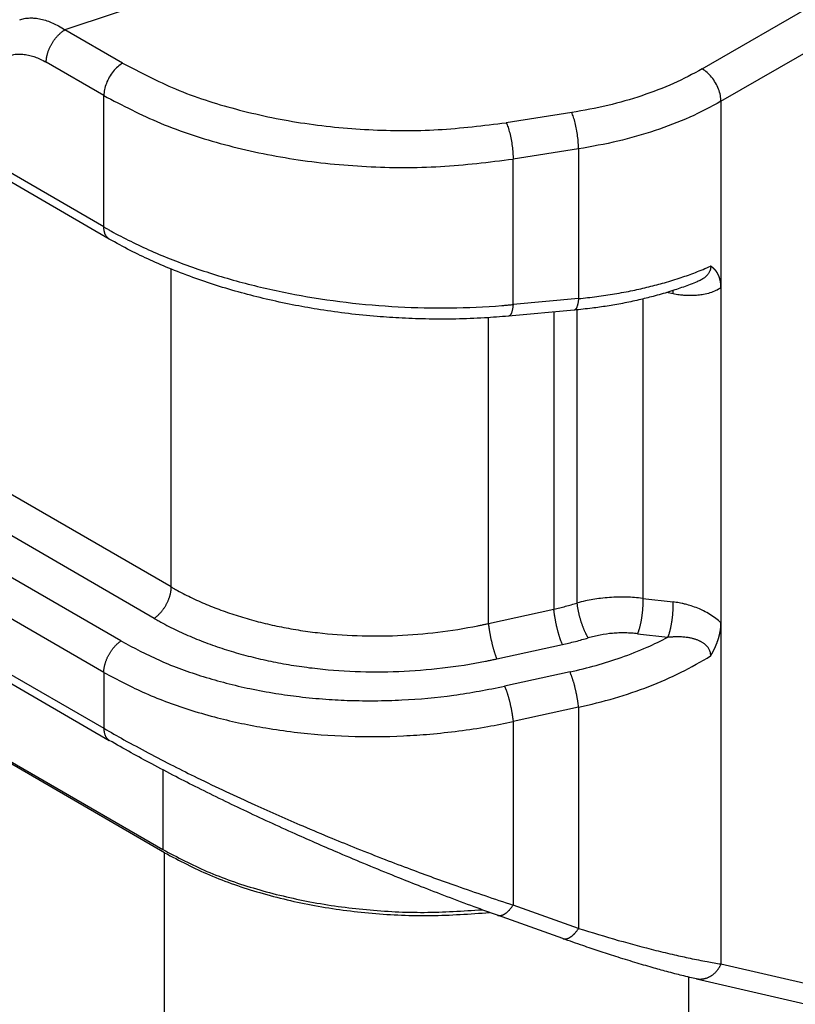
# Model space of a CAD drawing. Units: millimetres. Extents: x 657 to 954, y -29 to 181.
# Drawn here: x 924 to 930, y 113 to 121 of the extents above; entities that cross this region are included whole.
import ezdxf

# ---------------------------------------------------------------- set-up
doc = ezdxf.new("R2010")
doc.units = ezdxf.units.MM

msp = doc.modelspace()

# ---------------------------------------------------------------- linework, layer by layer
at = {"color": 2, "linetype": 'Continuous'}
for p, q in [((924.8739, 114.2906), (894.892, 131.6434)), ((894.9344, 131.6352), (924.8598, 114.3151)), ((928.9346, 120.213), (935.1974, 123.8377)), ((929.076, 119.968), (935.3388, 123.5928)), ((925.3896, 120.9317), (924.1213, 120.5079)), ((924.5564, 120.2562), (924.1213, 120.5079)), ((924.4149, 120.0112), (923.9799, 120.263)), ((924.4149, 119.019), (924.4149, 120.0112)), ((929.076, 119.968), (929.076, 118.5587)), ((924.4149, 119.019), (922.9028, 119.8942)), ((927.9483, 119.8834), (927.4541, 119.8068)), ((924.4562, 118.9277), (922.9661, 119.7902)), ((928.0001, 119.6085), (927.5059, 119.5319)), ((928.0001, 119.6085), (928.0001, 118.4776)), ((927.5059, 118.4326), (927.5059, 119.5319)), ((924.9241, 116.2988), (924.9241, 118.7002)), ((928.7144, 118.513), (928.6637, 118.5228)), ((929.076, 118.5587), (929.076, 116.0277)), ((928.0001, 118.4776), (927.5059, 118.4326)), ((928.4848, 118.4742), (928.4848, 116.2127)), ((927.9665, 118.3903), (927.4723, 118.3452)), ((927.8137, 118.3764), (927.8137, 116.1311)), ((927.9878, 118.3923), (927.9878, 116.1772)), ((927.3196, 116.0229), (927.3196, 118.3335)), ((919.2583, 118.1483), (924.4562, 115.1399)), ((919.352, 118.1614), (924.4149, 115.2311)), ((924.9241, 116.2988), (922.4914, 117.7067)), ((924.795, 116.0616), (922.4096, 117.4422)), ((924.544, 115.891), (922.1771, 117.261)), ((924.4149, 115.6538), (922.2372, 116.9143)), ((928.4848, 116.2127), (928.7144, 116.1856)), ((927.3196, 116.0229), (927.8137, 116.1311)), ((929.076, 116.0277), (929.076, 113.4503)), ((928.4454, 115.9455), (928.6749, 115.9184)), ((927.3836, 115.7557), (927.8778, 115.864)), ((924.4149, 115.6538), (924.4149, 115.2311)), ((927.936, 115.6569), (927.4418, 115.5487)), ((928.0001, 115.3898), (927.5059, 115.2815)), ((928.0001, 115.3898), (928.0001, 113.7189)), ((927.5059, 115.2815), (927.5059, 113.8952)), ((924.8598, 114.9175), (924.8598, 114.3151)), ((924.8739, 108.8083), (924.8739, 114.2906)), ((928.0001, 113.7189), (927.5059, 113.8952)), ((927.8811, 113.6423), (927.3869, 113.8187)), ((929.076, 113.4503), (933.86, 112.3559)), ((928.8331, 108.8083), (928.8331, 113.3505)), ((928.89, 113.3372), (933.674, 112.2428))]:
    msp.add_line(p, q, dxfattribs=at)
for points, knots in [([(923.7795, 120.5848), (923.791, 120.5881), (923.816, 120.5953), (923.8548, 120.5987), (923.8971, 120.5972), (923.9403, 120.59), (923.9856, 120.577), (924.0296, 120.5594), (924.0755, 120.5367), (924.1052, 120.5181), (924.1213, 120.5079)], [0, 0, 0, 0, 0.0356726, 0.077963, 0.1159632, 0.1627254, 0.208692, 0.2570958, 0.3048578, 0.3620859, 0.3620859, 0.3620859, 0.3620859]), ([(923.9799, 120.263), (923.98, 120.2654), (923.98, 120.2704), (923.9805, 120.2781), (923.9812, 120.286), (923.9823, 120.2941), (923.9836, 120.3025), (923.9854, 120.3111), (923.9874, 120.3199), (923.9898, 120.3289), (923.9926, 120.3379), (923.9957, 120.3471), (923.9992, 120.3564), (924.0029, 120.3656), (924.0071, 120.3749), (924.0115, 120.3841), (924.0163, 120.3933), (924.0213, 120.4023), (924.0266, 120.4112), (924.0322, 120.4199), (924.0379, 120.4284), (924.0439, 120.4366), (924.05, 120.4445), (924.0563, 120.4521), (924.0627, 120.4594), (924.0692, 120.4663), (924.0758, 120.4729), (924.0823, 120.4791), (924.0889, 120.4849), (924.0955, 120.4903), (924.102, 120.4953), (924.1085, 120.4999), (924.1149, 120.5041), (924.1192, 120.5067), (924.1213, 120.5079)], [0, 0, 0, 0, 0.0073537, 0.0149997, 0.0229364, 0.0311596, 0.0396625, 0.0484352, 0.0574652, 0.0667371, 0.0762326, 0.0859308, 0.095808, 0.1058384, 0.1159942, 0.1262457, 0.1365619, 0.1469111, 0.157261, 0.1675792, 0.177834, 0.1879943, 0.1980305, 0.2079146, 0.2176207, 0.2271252, 0.236407, 0.2454478, 0.2542319, 0.2627467, 0.2709825, 0.2789321, 0.2865913, 0.2939583, 0.2939583, 0.2939583, 0.2939583]), ([(923.6693, 120.2994), (923.6789, 120.304), (923.7002, 120.3142), (923.7356, 120.3227), (923.774, 120.326), (923.8144, 120.3236), (923.855, 120.3159), (923.8954, 120.3034), (923.937, 120.2865), (923.9646, 120.2714), (923.9799, 120.263)], [0, 0, 0, 0, 0.031644, 0.0708773, 0.1081859, 0.1471373, 0.1918888, 0.2318593, 0.273851, 0.3262063, 0.3262063, 0.3262063, 0.3262063]), ([(924.5564, 120.2562), (924.5438, 120.2477), (924.5175, 120.23), (924.4842, 120.1935), (924.4552, 120.1512), (924.4331, 120.1049), (924.4182, 120.0579), (924.416, 120.0263), (924.4149, 120.0112)], [0, 0, 0, 0, 0.0453308, 0.0949478, 0.1468689, 0.1987732, 0.2483421, 0.2936012, 0.2936012, 0.2936012, 0.2936012]), ([(924.5564, 120.2562), (924.6883, 120.1876), (924.9616, 120.0455), (925.4159, 119.9001), (925.9049, 119.7968), (926.4175, 119.7461), (926.9382, 119.7429), (927.2827, 119.7856), (927.4541, 119.8068)], [0, 0, 0, 0, 0.445333, 0.922823, 1.425005, 1.94267, 2.465604, 2.983269, 2.983269, 2.983269, 2.983269]), ([(928.9346, 120.213), (928.8632, 120.1748), (928.7163, 120.0962), (928.4762, 120.0062), (928.2189, 119.9315), (928.0395, 119.8996), (927.9483, 119.8834)], [0, 0, 0, 0, 0.242635, 0.499179, 0.767583, 1.045294, 1.045294, 1.045294, 1.045294]), ([(929.076, 119.968), (929.075, 119.9831), (929.0728, 120.0147), (929.0578, 120.0617), (929.0357, 120.108), (929.0067, 120.1503), (928.9735, 120.1868), (928.9471, 120.2045), (928.9346, 120.213)], [0, 0, 0, 0, 0.045259, 0.094828, 0.1467323, 0.1986534, 0.2482703, 0.2936012, 0.2936012, 0.2936012, 0.2936012]), ([(924.4149, 120.0112), (924.5557, 119.9381), (924.8472, 119.7865), (925.3318, 119.6314), (925.8534, 119.5212), (926.4001, 119.4672), (926.9556, 119.4638), (927.3231, 119.5092), (927.5059, 119.5319)], [0, 0, 0, 0, 0.475022, 0.984344, 1.520006, 2.072181, 2.629978, 3.182154, 3.182154, 3.182154, 3.182154]), ([(929.076, 119.968), (928.9981, 119.9264), (928.8379, 119.8407), (928.5759, 119.7424), (928.2952, 119.661), (928.0996, 119.6262), (928.0001, 119.6085)], [0, 0, 0, 0, 0.264692, 0.544559, 0.837363, 1.14032, 1.14032, 1.14032, 1.14032]), ([(928.0001, 119.6085), (927.9997, 119.6239), (927.9989, 119.6561), (927.9935, 119.7056), (927.9856, 119.756), (927.975, 119.8041), (927.9634, 119.8467), (927.953, 119.872), (927.9483, 119.8834)], [0, 0, 0, 0, 0.0460564, 0.0968264, 0.149026, 0.1992593, 0.2442848, 0.2812913, 0.2812913, 0.2812913, 0.2812913]), ([(927.4541, 119.8068), (927.4588, 119.7953), (927.4692, 119.77), (927.4808, 119.7274), (927.4914, 119.6794), (927.4993, 119.6289), (927.5047, 119.5795), (927.5055, 119.5472), (927.5059, 119.5319)], [0, 0, 0, 0, 0.0370065, 0.082032, 0.1322653, 0.1844649, 0.2352349, 0.2812913, 0.2812913, 0.2812913, 0.2812913]), ([(924.4149, 119.019), (924.4182, 119.0171), (924.4248, 119.0133), (924.4403, 119.0044), (924.4614, 118.9925), (924.528, 118.9558), (924.6376, 118.8994), (924.7937, 118.8276), (924.957, 118.7607), (925.1269, 118.699), (925.3026, 118.6427), (925.4835, 118.592), (925.669, 118.5471), (925.9224, 118.495), (926.2456, 118.4455), (926.638, 118.4116), (927.0308, 118.4032), (927.3013, 118.4153), (927.4497, 118.4275), (927.4734, 118.4296), (927.4921, 118.4313), (927.5013, 118.4322), (927.5059, 118.4326)], [0, 0, 0, 0, 0.011409, 0.022845, 0.053382, 0.08411, 0.251053, 0.422966, 0.59951, 0.780309, 0.964945, 1.152969, 1.343905, 1.537257, 1.928936, 2.323973, 2.718037, 3.106862, 3.135717, 3.164515, 3.17835, 3.192173, 3.192173, 3.192173, 3.192173]), ([(924.4562, 118.9277), (924.4545, 118.9288), (924.4511, 118.9308), (924.4464, 118.9345), (924.442, 118.9386), (924.4379, 118.943), (924.4341, 118.9479), (924.4307, 118.9532), (924.4276, 118.9587), (924.4248, 118.9646), (924.4224, 118.9708), (924.4204, 118.9772), (924.4187, 118.9838), (924.4173, 118.9906), (924.4162, 118.9975), (924.4155, 119.0046), (924.415, 119.0118), (924.415, 119.0166), (924.4149, 119.019)], [0, 0, 0, 0, 0.0059098, 0.0118491, 0.01784, 0.0239027, 0.0300545, 0.036309, 0.042676, 0.0491613, 0.0557665, 0.0624898, 0.0693259, 0.0762665, 0.0833011, 0.0904169, 0.0976001, 0.1048355, 0.1048355, 0.1048355, 0.1048355]), ([(927.4723, 118.3452), (927.4113, 118.3403), (927.2784, 118.3295), (927.0777, 118.3223), (926.8703, 118.3219), (926.6724, 118.3285), (926.4692, 118.342), (926.2635, 118.3628), (926.058, 118.3913), (925.8592, 118.426), (925.6681, 118.4663), (925.4763, 118.5141), (925.2911, 118.5678), (925.1067, 118.6292), (924.9326, 118.6953), (924.7672, 118.7666), (924.6102, 118.8418), (924.5086, 118.8985), (924.4562, 118.9277)], [0, 0, 0, 0, 0.183628, 0.399865, 0.602184, 0.805735, 0.993998, 1.212941, 1.425911, 1.616101, 1.818272, 2.01173, 2.208981, 2.396705, 2.5946, 2.767496, 2.93669, 3.116623, 3.116623, 3.116623, 3.116623]), ([(928.0001, 118.4776), (928.0459, 118.4825), (928.137, 118.4922), (928.274, 118.5128), (928.4056, 118.5373), (928.5313, 118.5657), (928.6529, 118.5979), (928.7701, 118.6343), (928.8865, 118.6755), (928.9599, 118.7065), (928.9979, 118.7225)], [0, 0, 0, 0, 0.138105, 0.274739, 0.415574, 0.539705, 0.661355, 0.792621, 0.907895, 1.031613, 1.031613, 1.031613, 1.031613]), ([(928.9979, 118.7225), (928.9979, 118.7223), (928.998, 118.7215), (928.9981, 118.72), (928.9981, 118.718), (928.9981, 118.7158), (928.998, 118.7128), (928.9978, 118.709), (928.9971, 118.7038), (928.996, 118.6981), (928.9943, 118.6922), (928.9918, 118.6851), (928.9881, 118.677), (928.9829, 118.6683), (928.9773, 118.6607), (928.9718, 118.6543), (928.9663, 118.6486), (928.9606, 118.6432), (928.954, 118.6376), (928.9464, 118.632), (928.9369, 118.6255), (928.9251, 118.6186), (928.9111, 118.6114), (928.9012, 118.6072), (928.8961, 118.605)], [0, 0, 0, 0, 0.0007692, 0.0023326, 0.0045549, 0.0067162, 0.0090718, 0.0134486, 0.0181262, 0.0247361, 0.0308733, 0.0365082, 0.0472892, 0.0574746, 0.0669674, 0.0756108, 0.082763, 0.0906331, 0.0992537, 0.1086639, 0.1189086, 0.1338401, 0.1495675, 0.1661227, 0.1661227, 0.1661227, 0.1661227]), ([(929.076, 118.5587), (929.076, 118.5595), (929.076, 118.5612), (929.076, 118.5636), (929.0759, 118.566), (929.0758, 118.5684), (929.0758, 118.5708), (929.0756, 118.5732), (929.0755, 118.5756), (929.0754, 118.578), (929.0752, 118.5804), (929.075, 118.5828), (929.0748, 118.5852), (929.0746, 118.5875), (929.0743, 118.5899), (929.0741, 118.5922), (929.0738, 118.5946), (929.0735, 118.5969), (929.0731, 118.5992), (929.0728, 118.6015), (929.0724, 118.6038), (929.072, 118.6061), (929.0716, 118.6084), (929.0712, 118.6107), (929.0707, 118.6127), (929.0703, 118.6146), (929.07, 118.6162), (929.0696, 118.6179), (929.0692, 118.6195), (929.0688, 118.6211), (929.0684, 118.6226), (929.068, 118.6242), (929.0676, 118.6257), (929.0672, 118.6272), (929.0668, 118.6287), (929.0664, 118.6301), (929.0659, 118.6316), (929.0655, 118.633), (929.0651, 118.6344), (929.0646, 118.6358), (929.0642, 118.6371), (929.0637, 118.6384), (929.0633, 118.6398), (929.0628, 118.641), (929.0623, 118.6423), (929.0619, 118.6436), (929.0614, 118.6448), (929.0609, 118.646), (929.0605, 118.6472), (929.06, 118.6483), (929.0595, 118.6495), (929.059, 118.6506), (929.0586, 118.6517), (929.0581, 118.6528), (929.0576, 118.6539), (929.0571, 118.6549), (929.0567, 118.656), (929.0562, 118.657), (929.0557, 118.6579), (929.0552, 118.6591), (929.0545, 118.6604), (929.0538, 118.6618), (929.053, 118.6633), (929.0523, 118.6647), (929.0515, 118.6661), (929.0508, 118.6674), (929.05, 118.6688), (929.0492, 118.6701), (929.0485, 118.6714), (929.0477, 118.6727), (929.0469, 118.674), (929.0461, 118.6752), (929.0453, 118.6765), (929.0445, 118.6777), (929.0437, 118.6789), (929.0429, 118.68), (929.0421, 118.6812), (929.0413, 118.6823), (929.0404, 118.6835), (929.0396, 118.6846), (929.0388, 118.6856), (929.038, 118.6867), (929.0371, 118.6877), (929.0363, 118.6888), (929.0355, 118.6898), (929.0347, 118.6908), (929.0338, 118.6918), (929.033, 118.6927), (929.0322, 118.6937), (929.0314, 118.6946), (929.0305, 118.6956), (929.0295, 118.6967), (929.0284, 118.6978), (929.0273, 118.699), (929.0262, 118.7001), (929.0251, 118.7012), (929.024, 118.7023), (929.0229, 118.7033), (929.0218, 118.7044), (929.0206, 118.7054), (929.0195, 118.7064), (929.0184, 118.7073), (929.0173, 118.7083), (929.0162, 118.7092), (929.0153, 118.71), (929.0145, 118.7106), (929.0139, 118.7111), (929.0133, 118.7116), (929.0126, 118.7121), (929.012, 118.7127), (929.0113, 118.7132), (929.0106, 118.7138), (929.0098, 118.7143), (929.0091, 118.7149), (929.0083, 118.7155), (929.0075, 118.716), (929.0068, 118.7165), (929.0062, 118.717), (929.0057, 118.7173), (929.0052, 118.7177), (929.0047, 118.718), (929.0041, 118.7184), (929.0036, 118.7188), (929.003, 118.7192), (929.0025, 118.7196), (929.0021, 118.7198), (929.0018, 118.72), (929.0015, 118.7202), (929.0012, 118.7204), (929.0009, 118.7206), (929.0005, 118.7209), (929.0002, 118.7211), (929, 118.7212), (928.9998, 118.7213), (928.9997, 118.7214), (928.9995, 118.7215), (928.9994, 118.7216), (928.9993, 118.7216), (928.9992, 118.7217), (928.9991, 118.7218), (928.9991, 118.7218), (928.999, 118.7218), (928.9989, 118.7219), (928.9988, 118.722), (928.9986, 118.7221), (928.9985, 118.7222), (928.9984, 118.7222), (928.9983, 118.7223), (928.9983, 118.7223), (928.9982, 118.7223), (928.9981, 118.7224), (928.9981, 118.7224), (928.9981, 118.7224), (928.998, 118.7224), (928.998, 118.7224), (928.998, 118.7224), (928.998, 118.7225), (928.998, 118.7225), (928.9979, 118.7225), (928.9979, 118.7225), (928.9979, 118.7225)], [0, 0, 0, 0, 0.0024314, 0.0048578, 0.007279, 0.0096952, 0.012106, 0.0145115, 0.0169117, 0.0193064, 0.0216955, 0.0240792, 0.0264571, 0.0288294, 0.0311961, 0.0335569, 0.035912, 0.0382613, 0.0406048, 0.0429424, 0.0452742, 0.0476001, 0.0499202, 0.0522344, 0.0545428, 0.0562554, 0.0579481, 0.059621, 0.0612743, 0.0629079, 0.0645221, 0.066117, 0.0676925, 0.0692489, 0.0707862, 0.0723044, 0.0738038, 0.0752843, 0.076746, 0.078189, 0.0796134, 0.0810191, 0.0824064, 0.0837752, 0.0851255, 0.0864575, 0.0877711, 0.0890664, 0.0903435, 0.0916023, 0.0928429, 0.0940653, 0.0952695, 0.0964555, 0.0976234, 0.0987732, 0.0999048, 0.1010183, 0.1021136, 0.1031908, 0.1048339, 0.1064614, 0.1080735, 0.1096703, 0.111252, 0.1128187, 0.1143707, 0.115908, 0.1174308, 0.1189392, 0.1204335, 0.1219136, 0.1233798, 0.1248321, 0.1262707, 0.1276957, 0.1291072, 0.1305052, 0.1318899, 0.1332613, 0.1346196, 0.1359648, 0.137297, 0.1386162, 0.1399225, 0.141216, 0.1424967, 0.1437646, 0.1450199, 0.1462624, 0.1474923, 0.1490988, 0.1506918, 0.1522713, 0.1538376, 0.1553907, 0.1569308, 0.1584578, 0.1599718, 0.161473, 0.1629614, 0.164437, 0.1658999, 0.16735, 0.1687875, 0.1695387, 0.170315, 0.1711158, 0.171941, 0.1727901, 0.1736629, 0.174559, 0.1754781, 0.17642, 0.1773844, 0.1783708, 0.1793791, 0.1799552, 0.1805567, 0.1811833, 0.1818345, 0.18251, 0.1832095, 0.1839327, 0.1846791, 0.184998, 0.1853388, 0.1857002, 0.1860813, 0.1864811, 0.1868983, 0.1873321, 0.1875262, 0.1877118, 0.187887, 0.1880499, 0.1881984, 0.1883308, 0.188445, 0.1885392, 0.1886113, 0.1886596, 0.1888192, 0.1889786, 0.1891444, 0.1893236, 0.1894066, 0.1894897, 0.1895792, 0.1896558, 0.1896969, 0.189743, 0.1897871, 0.1898222, 0.1898438, 0.1898642, 0.1898795, 0.1899065, 0.18995, 0.1899973, 0.1899973, 0.1899973, 0.1899973]), ([(928.8961, 118.605), (928.8789, 118.5981), (928.8443, 118.5842), (928.7924, 118.5651), (928.7387, 118.5465), (928.6629, 118.522), (928.5682, 118.4947), (928.4514, 118.4657), (928.3355, 118.4413), (928.2173, 118.4208), (928.095, 118.4032), (928.0116, 118.3948), (927.9665, 118.3903)], [0, 0, 0, 0, 0.055621, 0.1119252, 0.1657614, 0.2261175, 0.3509961, 0.4612512, 0.5871943, 0.7061392, 0.8213548, 0.9575261, 0.9575261, 0.9575261, 0.9575261]), ([(929.076, 118.5587), (929.0632, 118.5513), (929.0368, 118.5359), (928.9924, 118.5196), (928.9468, 118.5084), (928.9009, 118.502), (928.8551, 118.4994), (928.815, 118.5004), (928.7834, 118.5029), (928.76, 118.5056), (928.7376, 118.5088), (928.7221, 118.5116), (928.7144, 118.513)], [0, 0, 0, 0, 0.0442991, 0.0916646, 0.141216, 0.1847491, 0.2307246, 0.2787036, 0.3049192, 0.3257514, 0.3492613, 0.3728988, 0.3728988, 0.3728988, 0.3728988]), ([(928.7144, 118.513), (928.7144, 118.5141), (928.7145, 118.5164), (928.7147, 118.5197), (928.7148, 118.523), (928.7149, 118.5262), (928.715, 118.5295), (928.715, 118.5326), (928.7151, 118.5358), (928.7151, 118.5379), (928.7151, 118.5389)], [0, 0, 0, 0, 0.00334561, 0.00666638, 0.00995932, 0.0132214, 0.01644955, 0.01964065, 0.0227916, 0.02589926, 0.02589926, 0.02589926, 0.02589926]), ([(927.5059, 118.4326), (927.5056, 118.4297), (927.5051, 118.4239), (927.5041, 118.4154), (927.5029, 118.4071), (927.5015, 118.3991), (927.4999, 118.3915), (927.4982, 118.3843), (927.4963, 118.3775), (927.4942, 118.3713), (927.492, 118.3656), (927.4896, 118.3606), (927.487, 118.3562), (927.4844, 118.3527), (927.4819, 118.3499), (927.4794, 118.3479), (927.4768, 118.3464), (927.4747, 118.3457), (927.4732, 118.3454), (927.4726, 118.3453), (927.4723, 118.3452)], [0, 0, 0, 0, 0.00877066, 0.01737726, 0.02576933, 0.03389554, 0.04170493, 0.04914825, 0.0561794, 0.06275751, 0.06884885, 0.07442991, 0.07949042, 0.08403837, 0.08752568, 0.09070208, 0.09362384, 0.09636787, 0.09731078, 0.09824761, 0.09824761, 0.09824761, 0.09824761]), ([(928.0001, 118.4776), (927.9998, 118.4747), (927.9993, 118.469), (927.9982, 118.4604), (927.997, 118.4521), (927.9957, 118.4442), (927.9941, 118.4365), (927.9924, 118.4293), (927.9905, 118.4225), (927.9884, 118.4163), (927.9861, 118.4106), (927.9837, 118.4056), (927.9812, 118.4012), (927.9786, 118.3977), (927.9761, 118.3949), (927.9736, 118.3929), (927.971, 118.3914), (927.9689, 118.3907), (927.9674, 118.3904), (927.9668, 118.3903), (927.9665, 118.3903)], [0, 0, 0, 0, 0.00877066, 0.01737726, 0.02576933, 0.03389554, 0.04170493, 0.04914825, 0.0561794, 0.06275751, 0.06884885, 0.07442991, 0.07949042, 0.08403837, 0.08752568, 0.09070208, 0.09362384, 0.09636787, 0.09731078, 0.09824761, 0.09824761, 0.09824761, 0.09824761]), ([(924.795, 116.0616), (924.797, 116.063), (924.8011, 116.0658), (924.8071, 116.0704), (924.8132, 116.0753), (924.8193, 116.0806), (924.8254, 116.0862), (924.8315, 116.0921), (924.8376, 116.0984), (924.8436, 116.105), (924.8495, 116.1119), (924.8553, 116.119), (924.861, 116.1265), (924.8666, 116.1342), (924.872, 116.1421), (924.8772, 116.1503), (924.8822, 116.1586), (924.8869, 116.1671), (924.8915, 116.1756), (924.8957, 116.1843), (924.8997, 116.193), (924.9034, 116.2018), (924.9068, 116.2105), (924.9099, 116.2192), (924.9127, 116.2279), (924.9151, 116.2364), (924.9173, 116.2449), (924.9192, 116.2531), (924.9207, 116.2613), (924.922, 116.2692), (924.9229, 116.2769), (924.9236, 116.2844), (924.924, 116.2917), (924.924, 116.2964), (924.9241, 116.2988)], [0, 0, 0, 0, 0.0073198, 0.0148927, 0.0227142, 0.0307779, 0.0390751, 0.0475951, 0.0563248, 0.065249, 0.0743505, 0.0836101, 0.0930067, 0.1025176, 0.1121187, 0.1217849, 0.1314901, 0.1412078, 0.1509111, 0.1605735, 0.1701687, 0.1796714, 0.1890574, 0.1983036, 0.2073888, 0.2162936, 0.2250003, 0.2334937, 0.2417606, 0.2497902, 0.2575737, 0.2651049, 0.2723794, 0.2793953, 0.2793953, 0.2793953, 0.2793953]), ([(924.9241, 116.2988), (924.9271, 116.297), (924.9333, 116.2935), (924.9441, 116.2873), (924.9565, 116.2804), (925.0034, 116.2545), (925.0855, 116.2127), (925.206, 116.1593), (925.3321, 116.1111), (925.4634, 116.0682), (925.5992, 116.0308), (925.7391, 115.999), (925.8826, 115.9729), (926.0789, 115.9458), (926.3296, 115.9269), (926.6338, 115.9283), (926.9386, 115.9533), (927.1492, 115.9872), (927.2669, 116.0114), (927.2892, 116.0162), (927.3067, 116.02), (927.3153, 116.0219), (927.3196, 116.0229)], [0, 0, 0, 0, 0.010624, 0.021274, 0.037305, 0.053394, 0.181823, 0.313619, 0.448645, 0.586722, 0.727646, 0.87117, 1.017031, 1.164937, 1.465484, 1.770341, 2.076785, 2.381982, 2.409631, 2.437241, 2.450374, 2.463498, 2.463498, 2.463498, 2.463498]), ([(928.4848, 116.2127), (928.4434, 116.2167), (928.36, 116.2248), (928.2535, 116.2217), (928.1697, 116.2136), (928.1089, 116.2046), (928.0491, 116.1931), (928.0091, 116.1827), (927.9878, 116.1772)], [0, 0, 0, 0, 0.1247317, 0.2511443, 0.3187904, 0.3773289, 0.4353891, 0.5013501, 0.5013501, 0.5013501, 0.5013501]), ([(928.4848, 116.2127), (928.485, 116.2078), (928.4854, 116.1977), (928.4855, 116.1848), (928.4854, 116.1739), (928.4852, 116.1654), (928.4849, 116.1566), (928.4845, 116.1475), (928.4839, 116.1383), (928.4833, 116.129), (928.4825, 116.1195), (928.4816, 116.1099), (928.4805, 116.1002), (928.4794, 116.0906), (928.4781, 116.0809), (928.4768, 116.0712), (928.4753, 116.0616), (928.4737, 116.0522), (928.4721, 116.0428), (928.4703, 116.0337), (928.4685, 116.0247), (928.4666, 116.016), (928.4646, 116.0075), (928.4626, 115.9993), (928.4605, 115.9914), (928.4584, 115.9838), (928.4563, 115.9765), (928.4541, 115.9696), (928.452, 115.9631), (928.4498, 115.9569), (928.4476, 115.9511), (928.4461, 115.9474), (928.4454, 115.9455)], [0, 0, 0, 0, 0.0145963, 0.0303854, 0.038699, 0.047271, 0.0560827, 0.0651128, 0.0743373, 0.0837303, 0.0932635, 0.102907, 0.1126291, 0.1223973, 0.1321781, 0.1419375, 0.1516417, 0.1612572, 0.1707515, 0.1800929, 0.1892518, 0.1982002, 0.2069123, 0.2153649, 0.2235371, 0.231411, 0.2389715, 0.2462064, 0.2531062, 0.2596644, 0.2658771, 0.271743, 0.271743, 0.271743, 0.271743]), ([(927.8137, 116.1311), (927.8287, 116.1346), (927.8581, 116.1414), (927.9021, 116.1527), (927.9451, 116.1644), (927.9738, 116.173), (927.9878, 116.1772)], [0, 0, 0, 0, 0.0461927, 0.0904178, 0.1361332, 0.1800781, 0.1800781, 0.1800781, 0.1800781]), ([(927.8778, 115.864), (927.8763, 115.8677), (927.8729, 115.8754), (927.869, 115.8856), (927.8658, 115.8945), (927.8633, 115.9017), (927.8607, 115.9092), (927.8582, 115.9171), (927.8556, 115.9253), (927.853, 115.9337), (927.8505, 115.9425), (927.8479, 115.9515), (927.8454, 115.9607), (927.843, 115.97), (927.8406, 115.9796), (927.8382, 115.9892), (927.8359, 115.9989), (927.8337, 116.0087), (927.8316, 116.0184), (927.8295, 116.0282), (927.8276, 116.0378), (927.8258, 116.0474), (927.8241, 116.0568), (927.8224, 116.066), (927.8209, 116.0751), (927.8196, 116.0839), (927.8183, 116.0925), (927.8168, 116.1033), (927.8152, 116.1162), (927.8142, 116.1263), (927.8137, 116.1311)], [0, 0, 0, 0, 0.0119595, 0.0254051, 0.032674, 0.0402946, 0.0482539, 0.0565357, 0.0651207, 0.0739864, 0.0831076, 0.0924563, 0.1020019, 0.1117119, 0.121552, 0.1314864, 0.1414785, 0.1514913, 0.1614877, 0.1714312, 0.1812862, 0.1910184, 0.2005953, 0.2099865, 0.2191638, 0.228102, 0.2367781, 0.2451725, 0.261051, 0.2756383, 0.2756383, 0.2756383, 0.2756383]), ([(927.9878, 116.1772), (927.988, 116.1748), (927.9885, 116.17), (927.9894, 116.1626), (927.9904, 116.1549), (927.9916, 116.1469), (927.993, 116.1386), (927.9945, 116.1301), (927.9962, 116.1213), (927.9981, 116.1123), (928.0001, 116.1032), (928.0023, 116.0938), (928.0046, 116.0844), (928.0071, 116.0748), (928.0098, 116.0652), (928.0125, 116.0555), (928.0154, 116.0459), (928.0185, 116.0363), (928.0216, 116.0268), (928.0248, 116.0174), (928.0281, 116.0082), (928.0315, 115.9991), (928.0349, 115.9903), (928.0384, 115.9817), (928.0419, 115.9734), (928.0454, 115.9654), (928.0489, 115.9577), (928.0524, 115.9504), (928.0559, 115.9434), (928.0593, 115.9368), (928.0627, 115.9305), (928.0661, 115.9246), (928.0693, 115.9191), (928.0715, 115.9156), (928.0726, 115.9139)], [0, 0, 0, 0, 0.0071102, 0.0145526, 0.0223201, 0.0304027, 0.0387874, 0.0474584, 0.0563968, 0.0655807, 0.0749854, 0.0845835, 0.0943454, 0.1042389, 0.1142304, 0.1242845, 0.134365, 0.1444351, 0.1544579, 0.1643968, 0.1742162, 0.1838817, 0.1933607, 0.2026226, 0.2116392, 0.2203853, 0.2288383, 0.2369788, 0.2447905, 0.2522605, 0.2593788, 0.2661388, 0.2725365, 0.2785713, 0.2785713, 0.2785713, 0.2785713]), ([(928.6749, 115.9184), (928.6757, 115.9202), (928.6772, 115.924), (928.6793, 115.9298), (928.6815, 115.936), (928.6837, 115.9425), (928.6859, 115.9494), (928.688, 115.9567), (928.6901, 115.9643), (928.6922, 115.9722), (928.6942, 115.9804), (928.6961, 115.9888), (928.698, 115.9976), (928.6999, 116.0065), (928.7016, 116.0157), (928.7033, 116.025), (928.7049, 116.0345), (928.7063, 116.0441), (928.7077, 116.0537), (928.709, 116.0634), (928.7101, 116.0731), (928.7111, 116.0828), (928.712, 116.0924), (928.7128, 116.1019), (928.7135, 116.1112), (928.714, 116.1204), (928.7145, 116.1294), (928.7148, 116.1382), (928.715, 116.1468), (928.7151, 116.1577), (928.715, 116.1706), (928.7146, 116.1807), (928.7144, 116.1856)], [0, 0, 0, 0, 0.0058659, 0.0120785, 0.0186367, 0.0255365, 0.0327714, 0.040332, 0.0482059, 0.0563781, 0.0648306, 0.0735427, 0.0824911, 0.09165, 0.1009915, 0.1104857, 0.1201012, 0.1298054, 0.1395649, 0.1493456, 0.1591138, 0.168836, 0.1784794, 0.1880127, 0.1974056, 0.2066302, 0.2156602, 0.2244719, 0.2330439, 0.2413575, 0.2571467, 0.271743, 0.271743, 0.271743, 0.271743]), ([(929.076, 116.0277), (929.0633, 116.0391), (929.0371, 116.0624), (928.9928, 116.0925), (928.9473, 116.1179), (928.9, 116.1392), (928.8542, 116.1558), (928.8139, 116.1672), (928.7835, 116.1743), (928.7601, 116.1789), (928.7377, 116.1826), (928.7221, 116.1846), (928.7144, 116.1856)], [0, 0, 0, 0, 0.0511926, 0.1050301, 0.1601225, 0.2074063, 0.2604209, 0.3061928, 0.3329969, 0.3540952, 0.3776734, 0.4011526, 0.4011526, 0.4011526, 0.4011526]), ([(924.795, 116.0616), (924.7983, 116.0597), (924.8049, 116.0558), (924.8166, 116.0492), (924.83, 116.0417), (924.8807, 116.0137), (924.9694, 115.9685), (925.0997, 115.9107), (925.236, 115.8584), (925.3778, 115.8118), (925.5246, 115.7711), (925.6757, 115.7364), (925.8308, 115.7078), (926.0429, 115.6779), (926.3138, 115.6567), (926.6425, 115.6569), (926.9719, 115.6826), (927.1995, 115.7181), (927.3268, 115.7437), (927.3508, 115.7487), (927.3698, 115.7527), (927.379, 115.7547), (927.3836, 115.7557)], [0, 0, 0, 0, 0.011481, 0.02299, 0.040315, 0.057703, 0.196514, 0.338984, 0.48496, 0.634245, 0.78661, 0.941784, 1.09948, 1.259375, 1.584239, 1.91368, 2.244724, 2.574292, 2.604142, 2.633948, 2.648125, 2.662292, 2.662292, 2.662292, 2.662292]), ([(927.3196, 116.0229), (927.32, 116.0181), (927.321, 116.0079), (927.3226, 115.9951), (927.3241, 115.9842), (927.3254, 115.9756), (927.3268, 115.9668), (927.3283, 115.9578), (927.3299, 115.9485), (927.3316, 115.9391), (927.3334, 115.9296), (927.3354, 115.9199), (927.3374, 115.9102), (927.3395, 115.9004), (927.3417, 115.8907), (927.344, 115.881), (927.3464, 115.8713), (927.3488, 115.8618), (927.3512, 115.8524), (927.3537, 115.8432), (927.3563, 115.8342), (927.3588, 115.8255), (927.3614, 115.817), (927.364, 115.8088), (927.3665, 115.801), (927.3691, 115.7934), (927.3716, 115.7862), (927.3748, 115.7774), (927.3787, 115.7672), (927.3821, 115.7594), (927.3836, 115.7557)], [0, 0, 0, 0, 0.0145874, 0.0304658, 0.0388602, 0.0475364, 0.0564745, 0.0656519, 0.0750431, 0.08462, 0.0943522, 0.1042071, 0.1141507, 0.1241471, 0.1341599, 0.144152, 0.1540864, 0.1639264, 0.1736364, 0.1831821, 0.1925307, 0.2016519, 0.2105176, 0.2191026, 0.2273844, 0.2353437, 0.2429643, 0.2502332, 0.2636788, 0.2756383, 0.2756383, 0.2756383, 0.2756383]), ([(928.9979, 115.7775), (928.9979, 115.7775), (928.9979, 115.7776), (928.998, 115.7776), (928.998, 115.7777), (928.998, 115.7777), (928.998, 115.7777), (928.998, 115.7777), (928.9981, 115.7778), (928.9981, 115.7778), (928.9981, 115.7779), (928.9982, 115.778), (928.9983, 115.7781), (928.9983, 115.7782), (928.9984, 115.7783), (928.9985, 115.7785), (928.9986, 115.7787), (928.9988, 115.7789), (928.9989, 115.7792), (928.999, 115.7793), (928.9991, 115.7795), (928.9991, 115.7796), (928.9992, 115.7797), (928.9993, 115.7798), (928.9994, 115.78), (928.9995, 115.7802), (928.9996, 115.7804), (928.9997, 115.7806), (928.9999, 115.7808), (929, 115.7811), (929.0002, 115.7814), (929.0005, 115.7819), (929.0009, 115.7825), (929.0012, 115.7831), (929.0015, 115.7836), (929.0018, 115.7841), (929.0021, 115.7846), (929.0025, 115.7853), (929.003, 115.7862), (929.0036, 115.7872), (929.0041, 115.7882), (929.0047, 115.7892), (929.0052, 115.7901), (929.0057, 115.791), (929.0062, 115.7919), (929.0068, 115.793), (929.0075, 115.7942), (929.0083, 115.7957), (929.0091, 115.7971), (929.0098, 115.7984), (929.0106, 115.7998), (929.0113, 115.8011), (929.012, 115.8023), (929.0126, 115.8036), (929.0133, 115.8048), (929.0139, 115.806), (929.0145, 115.8071), (929.0153, 115.8087), (929.0164, 115.8107), (929.0177, 115.8132), (929.0189, 115.8157), (929.0202, 115.8182), (929.0215, 115.8208), (929.0228, 115.8234), (929.0241, 115.826), (929.0254, 115.8287), (929.0267, 115.8314), (929.028, 115.8341), (929.0293, 115.8369), (929.0304, 115.8394), (929.0315, 115.8418), (929.0324, 115.8439), (929.0334, 115.846), (929.0343, 115.8482), (929.0353, 115.8504), (929.0363, 115.8526), (929.0372, 115.8549), (929.0382, 115.8572), (929.0392, 115.8595), (929.0401, 115.8619), (929.0411, 115.8643), (929.0421, 115.8667), (929.043, 115.8692), (929.044, 115.8717), (929.045, 115.8742), (929.0459, 115.8767), (929.0469, 115.8793), (929.0478, 115.8819), (929.0488, 115.8846), (929.0497, 115.8872), (929.0507, 115.8899), (929.0516, 115.8926), (929.0525, 115.8954), (929.0534, 115.8982), (929.0544, 115.901), (929.0553, 115.9041), (929.0564, 115.9076), (929.0576, 115.9113), (929.0587, 115.9151), (929.0597, 115.9188), (929.0608, 115.9226), (929.0618, 115.9263), (929.0627, 115.93), (929.0637, 115.9337), (929.0646, 115.9374), (929.0654, 115.9411), (929.0663, 115.9448), (929.0671, 115.9484), (929.0678, 115.952), (929.0686, 115.9557), (929.0692, 115.9593), (929.0699, 115.9629), (929.0705, 115.9664), (929.0711, 115.97), (929.0717, 115.9735), (929.0722, 115.9771), (929.0727, 115.9806), (929.0732, 115.9841), (929.0736, 115.9875), (929.074, 115.991), (929.0743, 115.9944), (929.0746, 115.9979), (929.0749, 116.0013), (929.0752, 116.0046), (929.0754, 116.008), (929.0756, 116.0113), (929.0757, 116.0146), (929.0758, 116.0179), (929.0759, 116.0212), (929.076, 116.0245), (929.076, 116.0266), (929.076, 116.0277)], [0, 0, 0, 0, 0.000066, 0.0001356, 0.0001803, 0.0002052, 0.0002396, 0.000274, 0.0003231, 0.0003949, 0.0004752, 0.0005501, 0.0006879, 0.0008258, 0.0009636, 0.0011014, 0.0013977, 0.0016731, 0.0019383, 0.0022042, 0.0022757, 0.0023805, 0.0025162, 0.0026801, 0.0028699, 0.0030829, 0.0033167, 0.0035688, 0.0038365, 0.0041175, 0.0044092, 0.005126, 0.0058165, 0.006479, 0.0071121, 0.007714, 0.0082831, 0.0088179, 0.0100529, 0.011251, 0.0124117, 0.0135342, 0.014618, 0.0156624, 0.0166667, 0.0176304, 0.0192994, 0.0209336, 0.0225322, 0.0240948, 0.0256207, 0.0271095, 0.0285605, 0.0299731, 0.0313469, 0.0326811, 0.0339753, 0.0352289, 0.0379729, 0.0407503, 0.0435607, 0.0464035, 0.0492784, 0.0521846, 0.0551219, 0.0580898, 0.0610876, 0.0641151, 0.0671717, 0.070257, 0.0725295, 0.0748359, 0.0771755, 0.0795479, 0.0819525, 0.0843888, 0.0868562, 0.0893544, 0.0918827, 0.0944406, 0.0970277, 0.0996434, 0.1022873, 0.1049589, 0.1076577, 0.1103832, 0.1131349, 0.1159124, 0.1187152, 0.1215429, 0.124395, 0.127271, 0.1301706, 0.1330932, 0.1360385, 0.139006, 0.1429621, 0.146899, 0.1508164, 0.1547143, 0.1585926, 0.162451, 0.1662894, 0.1701077, 0.1739057, 0.1776833, 0.1814404, 0.1851768, 0.1888924, 0.192587, 0.1962605, 0.1999128, 0.2035438, 0.2071532, 0.2107411, 0.2143072, 0.2178515, 0.2213737, 0.2248739, 0.2283519, 0.2318076, 0.2352408, 0.2386515, 0.2420396, 0.245405, 0.2487476, 0.2520673, 0.255364, 0.2586377, 0.2618882, 0.2651156, 0.2651156, 0.2651156, 0.2651156]), ([(927.8778, 115.864), (927.8935, 115.8675), (927.9263, 115.8749), (927.9758, 115.8871), (928.0251, 115.9002), (928.0572, 115.9095), (928.0726, 115.9139)], [0, 0, 0, 0, 0.0480843, 0.1010024, 0.1528766, 0.2011247, 0.2011247, 0.2011247, 0.2011247]), ([(927.936, 115.6569), (928.0018, 115.6725), (928.1321, 115.7034), (928.3266, 115.7661), (928.508, 115.8364), (928.623, 115.8929), (928.6749, 115.9184)], [0, 0, 0, 0, 0.2027078, 0.4017895, 0.6123071, 0.7858909, 0.7858909, 0.7858909, 0.7858909]), ([(928.4454, 115.9455), (928.431, 115.947), (928.4, 115.9502), (928.353, 115.9521), (928.3047, 115.9516), (928.2416, 115.9477), (928.1634, 115.9377), (928.1027, 115.9218), (928.0726, 115.9139)], [0, 0, 0, 0, 0.043274, 0.093543, 0.1408705, 0.1883841, 0.2831524, 0.3764859, 0.3764859, 0.3764859, 0.3764859]), ([(928.9979, 115.7775), (928.9979, 115.7778), (928.998, 115.7786), (928.9981, 115.7803), (928.9981, 115.7825), (928.9981, 115.785), (928.998, 115.7882), (928.9977, 115.7924), (928.997, 115.7981), (928.9958, 115.8043), (928.994, 115.8108), (928.9913, 115.8185), (928.9874, 115.8272), (928.9818, 115.8366), (928.9758, 115.8447), (928.9701, 115.8514), (928.9643, 115.8572), (928.9583, 115.8628), (928.9513, 115.8685), (928.9433, 115.8743), (928.9352, 115.8795), (928.9271, 115.8841), (928.9192, 115.8882), (928.9104, 115.8924), (928.9007, 115.8965), (928.8909, 115.9002), (928.881, 115.9035), (928.8709, 115.9065), (928.8598, 115.9095), (928.8475, 115.9123), (928.8341, 115.9148), (928.8195, 115.9171), (928.8037, 115.9191), (928.7864, 115.9206), (928.7681, 115.9216), (928.7496, 115.922), (928.7369, 115.922), (928.7297, 115.9218), (928.7273, 115.9217), (928.7244, 115.9216), (928.721, 115.9214), (928.7163, 115.9211), (928.7104, 115.9207), (928.701, 115.92), (928.6892, 115.919), (928.6797, 115.9186), (928.6749, 115.9184)], [0, 0, 0, 0, 0.0008482, 0.0025795, 0.0050375, 0.0074342, 0.0100228, 0.0147778, 0.0199786, 0.0271565, 0.0338382, 0.0400055, 0.0516446, 0.0625458, 0.0726259, 0.0817345, 0.0890769, 0.0972377, 0.1062424, 0.1161263, 0.1269339, 0.135052, 0.1439606, 0.1536797, 0.164234, 0.1756525, 0.1851182, 0.1956027, 0.2071223, 0.2196975, 0.233353, 0.2481174, 0.2640232, 0.2811066, 0.3003525, 0.3189112, 0.336625, 0.3383066, 0.3406545, 0.3436656, 0.3471967, 0.3507344, 0.3578264, 0.3649347, 0.3789893, 0.3933805, 0.3933805, 0.3933805, 0.3933805]), ([(924.4149, 115.6538), (924.415, 115.6562), (924.415, 115.661), (924.4154, 115.6682), (924.4161, 115.6757), (924.4171, 115.6834), (924.4183, 115.6914), (924.4199, 115.6995), (924.4217, 115.7078), (924.4239, 115.7162), (924.4263, 115.7248), (924.4291, 115.7334), (924.4322, 115.7421), (924.4356, 115.7508), (924.4393, 115.7596), (924.4433, 115.7683), (924.4475, 115.777), (924.4521, 115.7856), (924.4568, 115.794), (924.4618, 115.8023), (924.467, 115.8105), (924.4724, 115.8184), (924.478, 115.8261), (924.4837, 115.8336), (924.4895, 115.8408), (924.4954, 115.8477), (924.5014, 115.8543), (924.5075, 115.8605), (924.5136, 115.8665), (924.5197, 115.8721), (924.5258, 115.8773), (924.5319, 115.8822), (924.538, 115.8868), (924.542, 115.8897), (924.544, 115.891)], [0, 0, 0, 0, 0.0070159, 0.0142904, 0.0218216, 0.0296051, 0.0376347, 0.0459016, 0.054395, 0.0631017, 0.0720065, 0.0810917, 0.0903379, 0.0997239, 0.1092266, 0.1188219, 0.1284842, 0.1381875, 0.1479052, 0.1576104, 0.1672766, 0.1768777, 0.1863886, 0.1957852, 0.2050448, 0.2141463, 0.2230705, 0.2318002, 0.2403202, 0.2486174, 0.2566811, 0.2645026, 0.2720755, 0.2793953, 0.2793953, 0.2793953, 0.2793953]), ([(924.544, 115.891), (924.6414, 115.8393), (924.8415, 115.7331), (925.1121, 115.6363), (925.3405, 115.5708), (925.523, 115.5282), (925.7069, 115.4943), (925.8984, 115.4678), (926.086, 115.4501), (926.2758, 115.4403), (926.4673, 115.4379), (926.7285, 115.4457), (927.0578, 115.4743), (927.3141, 115.5239), (927.4418, 115.5487)], [0, 0, 0, 0, 0.330371, 0.678948, 0.859324, 1.043148, 1.240981, 1.420097, 1.622991, 1.805947, 1.990149, 2.19729, 2.589867, 2.979989, 2.979989, 2.979989, 2.979989]), ([(928.0001, 115.3898), (928.0914, 115.4113), (928.2716, 115.4539), (928.5305, 115.5437), (928.7742, 115.6482), (928.9244, 115.735), (928.9979, 115.7775)], [0, 0, 0, 0, 0.281265, 0.555267, 0.820798, 1.075335, 1.075335, 1.075335, 1.075335]), ([(924.4149, 115.6538), (924.5188, 115.5987), (924.7323, 115.4853), (925.0243, 115.3804), (925.268, 115.3106), (925.4553, 115.2668), (925.6477, 115.2305), (925.9163, 115.192), (926.2634, 115.1656), (926.6059, 115.168), (926.8841, 115.1866), (927.0959, 115.2096), (927.3061, 115.2409), (927.442, 115.2685), (927.5059, 115.2815)], [0, 0, 0, 0, 0.352413, 0.724393, 0.927827, 1.113023, 1.301072, 1.515235, 1.926659, 2.344127, 2.541611, 2.762818, 2.983115, 3.17879, 3.17879, 3.17879, 3.17879]), ([(928.0001, 115.3898), (927.9996, 115.3946), (927.9986, 115.4047), (927.997, 115.4176), (927.9955, 115.4284), (927.9943, 115.437), (927.9929, 115.4459), (927.9914, 115.4549), (927.9898, 115.4641), (927.9881, 115.4736), (927.9862, 115.4831), (927.9843, 115.4927), (927.9823, 115.5025), (927.9801, 115.5122), (927.9779, 115.522), (927.9757, 115.5317), (927.9733, 115.5413), (927.9709, 115.5509), (927.9684, 115.5602), (927.9659, 115.5694), (927.9634, 115.5784), (927.9608, 115.5872), (927.9582, 115.5957), (927.9557, 115.6038), (927.9531, 115.6117), (927.9506, 115.6192), (927.9481, 115.6264), (927.9448, 115.6353), (927.9409, 115.6455), (927.9376, 115.6533), (927.936, 115.6569)], [0, 0, 0, 0, 0.0145874, 0.0304658, 0.0388602, 0.0475364, 0.0564745, 0.0656519, 0.0750431, 0.08462, 0.0943522, 0.1042071, 0.1141507, 0.1241471, 0.1341599, 0.144152, 0.1540864, 0.1639264, 0.1736364, 0.1831821, 0.1925307, 0.2016519, 0.2105176, 0.2191026, 0.2273844, 0.2353437, 0.2429643, 0.2502332, 0.2636788, 0.2756383, 0.2756383, 0.2756383, 0.2756383]), ([(927.4418, 115.5487), (927.4434, 115.545), (927.4467, 115.5372), (927.4506, 115.527), (927.4539, 115.5182), (927.4564, 115.511), (927.4589, 115.5035), (927.4615, 115.4956), (927.4641, 115.4874), (927.4666, 115.4789), (927.4692, 115.4702), (927.4717, 115.4612), (927.4742, 115.452), (927.4767, 115.4426), (927.4791, 115.4331), (927.4815, 115.4234), (927.4837, 115.4137), (927.486, 115.404), (927.4881, 115.3942), (927.4901, 115.3845), (927.4921, 115.3748), (927.4939, 115.3653), (927.4956, 115.3559), (927.4972, 115.3466), (927.4987, 115.3376), (927.5001, 115.3288), (927.5013, 115.3202), (927.5028, 115.3093), (927.5044, 115.2965), (927.5054, 115.2864), (927.5059, 115.2815)], [0, 0, 0, 0, 0.0119595, 0.0254051, 0.032674, 0.0402946, 0.0482539, 0.0565357, 0.0651207, 0.0739864, 0.0831076, 0.0924563, 0.1020019, 0.1117119, 0.121552, 0.1314864, 0.1414785, 0.1514913, 0.1614877, 0.1714312, 0.1812862, 0.1910184, 0.2005953, 0.2099865, 0.2191638, 0.228102, 0.2367781, 0.2451725, 0.261051, 0.2756383, 0.2756383, 0.2756383, 0.2756383]), ([(924.4149, 115.2311), (924.4655, 115.2022), (924.5765, 115.1388), (924.7523, 115.044), (924.9368, 114.9484), (925.2042, 114.8151), (925.5289, 114.6624), (925.8691, 114.5128), (926.1266, 114.4046), (926.3338, 114.3203), (926.532, 114.2423), (926.7829, 114.1467), (927.1041, 114.0291), (927.3637, 113.9426), (927.5059, 113.8952)], [0, 0, 0, 0, 0.174674, 0.38345, 0.599165, 0.798047, 1.27986, 1.675351, 1.912897, 2.117697, 2.34656, 2.551817, 2.922983, 3.372683, 3.372683, 3.372683, 3.372683]), ([(924.4149, 115.2311), (924.415, 115.2286), (924.415, 115.2235), (924.4155, 115.2161), (924.4163, 115.2087), (924.4175, 115.2016), (924.4189, 115.1947), (924.4207, 115.188), (924.4229, 115.1816), (924.4254, 115.1755), (924.4282, 115.1697), (924.4313, 115.1642), (924.4348, 115.1591), (924.4385, 115.1544), (924.4426, 115.1502), (924.4468, 115.1463), (924.4514, 115.1428), (924.4546, 115.1408), (924.4562, 115.1399)], [0, 0, 0, 0, 0.0075998, 0.0150906, 0.0224574, 0.0296867, 0.0367675, 0.0436913, 0.0504529, 0.0570502, 0.0634848, 0.0697621, 0.0758908, 0.0818835, 0.0877556, 0.0935251, 0.0992116, 0.1048358, 0.1048358, 0.1048358, 0.1048358]), ([(927.3869, 113.8187), (927.3287, 113.8397), (927.2018, 113.8853), (927.0102, 113.9572), (926.8202, 114.0305), (926.5571, 114.1348), (926.2476, 114.2629), (925.8652, 114.4296), (925.5001, 114.5971), (925.1919, 114.7469), (924.9531, 114.8683), (924.7846, 114.957), (924.617, 115.048), (924.5109, 115.1086), (924.4562, 115.1399)], [0, 0, 0, 0, 0.18573, 0.404515, 0.613784, 0.796758, 1.253475, 1.618584, 2.04829, 2.458353, 2.646645, 2.851956, 3.029589, 3.218614, 3.218614, 3.218614, 3.218614]), ([(924.8598, 114.3151), (924.9696, 114.2574), (925.1967, 114.138), (925.5716, 114.0096), (925.9751, 113.9124), (926.3998, 113.8545), (926.8353, 113.8321), (927.1266, 113.8507), (927.2723, 113.86)], [0, 0, 0, 0, 0.371922, 0.768534, 1.185012, 1.615369, 2.052881, 2.490462, 2.490462, 2.490462, 2.490462]), ([(924.8739, 114.2906), (924.9857, 114.2319), (925.2167, 114.1106), (925.5987, 113.981), (926.0097, 113.8839), (926.4423, 113.8272), (926.8852, 113.8074), (927.181, 113.8288), (927.3289, 113.8395)], [0, 0, 0, 0, 0.378209, 0.78185, 1.205823, 1.643805, 2.088705, 2.533074, 2.533074, 2.533074, 2.533074]), ([(927.3869, 113.8187), (927.388, 113.8183), (927.39, 113.8176), (927.3933, 113.8169), (927.3966, 113.8163), (927.4, 113.816), (927.4035, 113.8159), (927.4071, 113.816), (927.4107, 113.8164), (927.4144, 113.817), (927.4182, 113.8179), (927.422, 113.819), (927.4259, 113.8203), (927.4299, 113.8219), (927.4338, 113.8237), (927.4378, 113.8258), (927.4418, 113.8281), (927.4458, 113.8306), (927.4499, 113.8334), (927.4539, 113.8363), (927.4579, 113.8395), (927.4619, 113.8428), (927.4659, 113.8464), (927.4698, 113.8501), (927.4737, 113.8541), (927.4788, 113.8595), (927.4851, 113.8667), (927.4924, 113.8758), (927.4994, 113.8853), (927.5037, 113.8919), (927.5059, 113.8952)], [0, 0, 0, 0, 0.0032706, 0.0065788, 0.0099362, 0.0133542, 0.0168439, 0.0204159, 0.0240801, 0.0278452, 0.031719, 0.0357081, 0.0398177, 0.0440517, 0.0484128, 0.0529023, 0.0575201, 0.0622652, 0.0671352, 0.0721267, 0.0772354, 0.082456, 0.0877826, 0.0932083, 0.0987259, 0.1043274, 0.1157483, 0.1274027, 0.1392186, 0.1511243, 0.1511243, 0.1511243, 0.1511243]), ([(927.8811, 113.6423), (927.8821, 113.642), (927.8842, 113.6413), (927.8875, 113.6405), (927.8908, 113.64), (927.8942, 113.6396), (927.8977, 113.6395), (927.9013, 113.6397), (927.9049, 113.64), (927.9086, 113.6407), (927.9124, 113.6415), (927.9162, 113.6426), (927.9201, 113.644), (927.9241, 113.6456), (927.928, 113.6474), (927.932, 113.6494), (927.936, 113.6517), (927.94, 113.6543), (927.9441, 113.657), (927.9481, 113.66), (927.9521, 113.6631), (927.9561, 113.6665), (927.96, 113.67), (927.964, 113.6738), (927.9679, 113.6777), (927.973, 113.6832), (927.9793, 113.6903), (927.9866, 113.6994), (927.9935, 113.709), (927.9979, 113.7156), (928.0001, 113.7189)], [0, 0, 0, 0, 0.0032703, 0.0065784, 0.0099358, 0.0133538, 0.0168435, 0.0204156, 0.0240797, 0.0278448, 0.0317186, 0.0357077, 0.0398173, 0.0440513, 0.0484124, 0.0529019, 0.0575197, 0.0622648, 0.0671348, 0.0721263, 0.077235, 0.0824557, 0.0877822, 0.0932079, 0.0987255, 0.104327, 0.115748, 0.1274023, 0.1392182, 0.1511239, 0.1511239, 0.1511239, 0.1511239]), ([(928.0001, 113.7189), (928.1001, 113.6883), (928.2937, 113.629), (928.5362, 113.5644), (928.7175, 113.521), (928.8463, 113.4927), (928.963, 113.4694), (929.0409, 113.4562), (929.076, 113.4503)], [0, 0, 0, 0, 0.313701, 0.607453, 0.752599, 0.872882, 1.003021, 1.109779, 1.109779, 1.109779, 1.109779]), ([(928.89, 113.3372), (928.8738, 113.3409), (928.8374, 113.3494), (928.7832, 113.3626), (928.7247, 113.3776), (928.6502, 113.3973), (928.5495, 113.4253), (928.4212, 113.463), (928.2873, 113.5047), (928.1566, 113.5472), (928.0231, 113.5922), (927.9319, 113.6244), (927.8811, 113.6423)], [0, 0, 0, 0, 0.04965, 0.112368, 0.167153, 0.23088, 0.343621, 0.480787, 0.631856, 0.764311, 0.893126, 1.054557, 1.054557, 1.054557, 1.054557]), ([(929.076, 113.4503), (929.075, 113.448), (929.0729, 113.4436), (929.0695, 113.4369), (929.0659, 113.4304), (929.0621, 113.4238), (929.058, 113.4174), (929.0537, 113.4111), (929.0491, 113.4048), (929.0443, 113.3988), (929.0393, 113.3929), (929.034, 113.3871), (929.0285, 113.3816), (929.0228, 113.3763), (929.0169, 113.3713), (929.0109, 113.3665), (929.0046, 113.362), (928.9982, 113.3577), (928.9917, 113.3538), (928.9851, 113.3503), (928.9783, 113.347), (928.9715, 113.3441), (928.9646, 113.3416), (928.9577, 113.3394), (928.9507, 113.3376), (928.9437, 113.3361), (928.9368, 113.335), (928.9298, 113.3343), (928.923, 113.3339), (928.9162, 113.3339), (928.9095, 113.3342), (928.9028, 113.3348), (928.8963, 113.3358), (928.8921, 113.3367), (928.89, 113.3372)], [0, 0, 0, 0, 0.007349, 0.0147798, 0.0222851, 0.0298567, 0.0374862, 0.0451648, 0.0528832, 0.060632, 0.0684017, 0.0761826, 0.083965, 0.0917395, 0.0994969, 0.1072282, 0.114925, 0.1225795, 0.1301844, 0.137733, 0.1452196, 0.1526393, 0.1599877, 0.1672615, 0.1744583, 0.1815762, 0.1886142, 0.1955719, 0.2024496, 0.2092479, 0.2159678, 0.2226108, 0.2291785, 0.2356725, 0.2356725, 0.2356725, 0.2356725])]:
    msp.add_open_spline(points, degree=3, knots=knots, dxfattribs=at)
msp.add_open_spline([(928.89, 113.3372), (928.89, 113.3372), (928.89, 113.3372), (928.89, 113.3372)], degree=3, dxfattribs=at)

doc.saveas('drawing.dxf')
